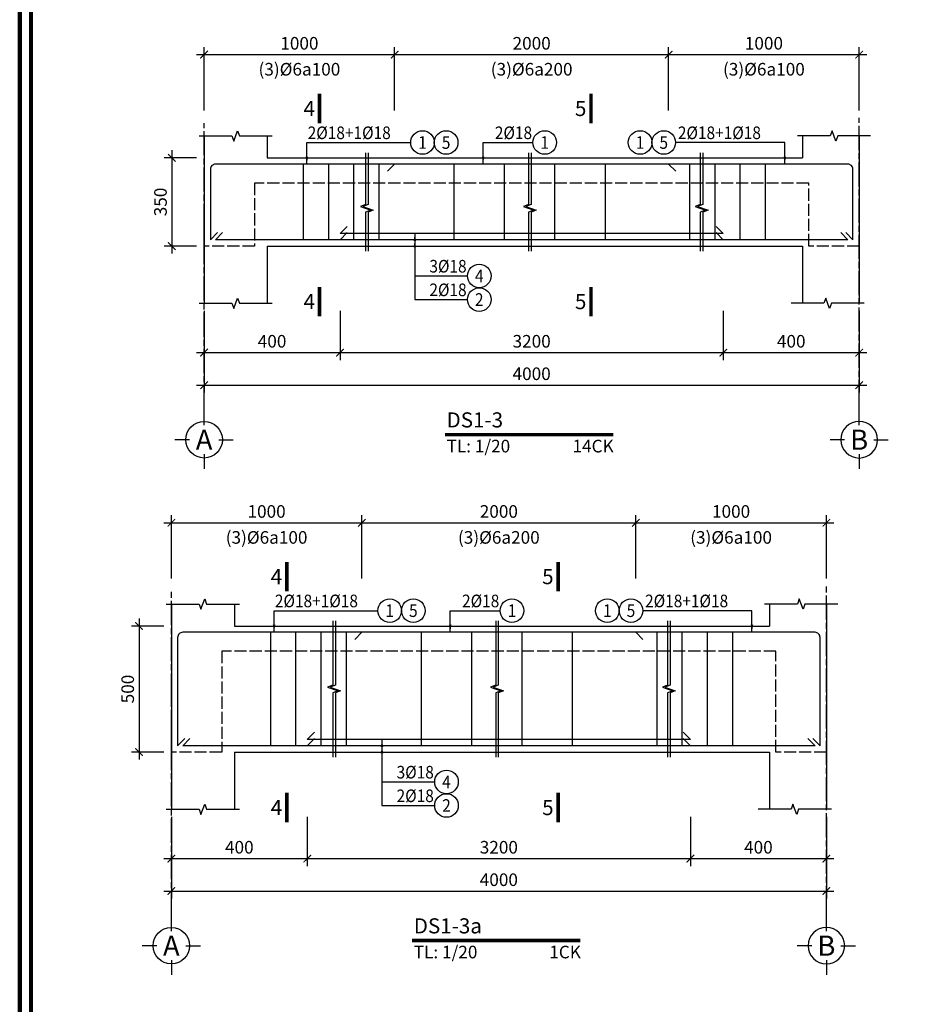
# Model space of a CAD drawing. Units: millimetres. Extents: x 300025 to 542730, y -617847 to 145830.
# Drawn here: x 355349 to 372936, y -366640 to -347106 of the extents above; entities that cross this region are included whole.
import ezdxf
from ezdxf.enums import TextEntityAlignment as Align

# ---------------------------------------------------------------- set-up
doc = ezdxf.new("R2010")
doc.units = ezdxf.units.MM
doc.linetypes.add('ACAD_ISO02W100', pattern=[15, 12, -3])
doc.linetypes.add('ACAD_ISO08W100', pattern=[36, 24, -3, 6, -3])
doc.layers.add('0.18', color=4, linetype='Continuous', lineweight=18)
doc.layers.add('EQUIP', color=2, linetype='Continuous', lineweight=211)
for name, color, linetype in [('1', 1, 'Continuous'), ('2', 2, 'Continuous'), ('3', 3, 'Continuous'), ('4', 4, 'Continuous'), ('6', 6, 'Continuous'), ('7', 7, 'Continuous'), ('8', 8, 'Continuous'), ('9', 9, 'Continuous')]:
    doc.layers.add(name, color=color, linetype=linetype)
doc.styles.add('1', font='VHELVCN0.TTF')
doc.styles.add('2', font='VHELVCB0.TTF')
doc.styles.add('3', font='vn_vni.shx', dxfattribs={"width": 0.9})
doc.dimstyles.new('20', dxfattribs={"dimtxt": 250, "dimasz": 150, "dimexe": 150, "dimexo": 150, "dimgap": 100, "dimtad": 1, "dimdec": 0, "dimlfac": 0.2, "dimzin": 0, "dimdsep": 46, "dimtxsty": '3', "dimblk": 'ARCHTICK', "dimcen": 200, "dimdle": 150, "dimclrd": 7, "dimclre": 7, "dimclrt": 140, "dimadec": 0, "dimazin": 0, "dimtfac": 1, "dimtdec": 0, "dimtix": 1, "dimtmove": 1, "dimatfit": 3, "dimfxl": 0, "dimtolj": 1, "dimtzin": 0, "dimarcsym": 0})

# ---------------------------------------------------------------- blocks, each defined once
blk = doc.blocks.new('_ArchTick')
at = {"color": 0, "linetype": 'ByBlock', "const_width": 0.15}
blk.add_lwpolyline([(-0.5, -0.5), (0.5, 0.5)], dxfattribs=at)
blk = doc.blocks.new('$RECOVER_080310031609-1')
at = {"layer": '6', "const_width": 0.7}
blk.add_lwpolyline([(0, 5.84), (0, 0)], dxfattribs=at)
at = {"layer": '2', "style": '2'}
blk.add_attdef('MAT_CAT_DUNG', text='', height=3, dxfattribs=at).set_placement((-0.91, 2.92), align=Align.MIDDLE_RIGHT)
blk = doc.blocks.new('*D502')
at = {"layer": '7', "color": 7, "lineweight": -2}
for p, q in [((359007, -352883), (359007, -354505)), ((372001, -352883), (372001, -354505)), ((358857, -354355), (372151, -354355))]:
    blk.add_line(p, q, dxfattribs=at)
at = {"layer": 'Defpoints', "color": 0}
for p in [(359007, -352733), (372001, -352733), (372001, -354355)]:
    blk.add_point(p, dxfattribs=at)
at = {"layer": '7', "color": 7, "lineweight": -2, "xscale": 150, "yscale": 150, "zscale": 150, "rotation": 180}
blk.add_blockref('_ArchTick', (359007, -354355), dxfattribs=at)
at = {"layer": '7', "color": 7, "lineweight": -2, "xscale": 150, "yscale": 150, "zscale": 150}
blk.add_blockref('_ArchTick', (372001, -354355), dxfattribs=at)
at = {"layer": '7', "color": 140, "insert": (365504, -354130), "char_height": 250, "attachment_point": 5, "style": '3'}
blk.add_mtext('\\A1;4000', dxfattribs=at)
blk = doc.blocks.new('*D503')
at = {"layer": '7', "color": 7, "lineweight": -2}
for p, q in [((369305, -352883), (369305, -353861)), ((372001, -352883), (372001, -353861)), ((369155, -353711), (372151, -353711))]:
    blk.add_line(p, q, dxfattribs=at)
at = {"layer": 'Defpoints', "color": 0}
for p in [(369305, -352733), (372001, -352733), (372001, -353711)]:
    blk.add_point(p, dxfattribs=at)
at = {"layer": '7', "color": 7, "lineweight": -2, "xscale": 150, "yscale": 150, "zscale": 150, "rotation": 180}
blk.add_blockref('_ArchTick', (369305, -353711), dxfattribs=at)
at = {"layer": '7', "color": 7, "lineweight": -2, "xscale": 150, "yscale": 150, "zscale": 150}
blk.add_blockref('_ArchTick', (372001, -353711), dxfattribs=at)
at = {"layer": '7', "color": 140, "insert": (370653, -353486), "char_height": 250, "attachment_point": 5, "style": '3'}
blk.add_mtext('\\A1;400', dxfattribs=at)
blk = doc.blocks.new('*D504')
at = {"layer": '7', "color": 7, "lineweight": -2}
for p, q in [((361703, -352883), (361703, -353861)), ((369305, -352883), (369305, -353861)), ((361553, -353711), (369455, -353711))]:
    blk.add_line(p, q, dxfattribs=at)
at = {"layer": 'Defpoints', "color": 0}
for p in [(361703, -352733), (369305, -352733), (369305, -353711)]:
    blk.add_point(p, dxfattribs=at)
at = {"layer": '7', "color": 7, "lineweight": -2, "xscale": 150, "yscale": 150, "zscale": 150, "rotation": 180}
blk.add_blockref('_ArchTick', (361703, -353711), dxfattribs=at)
at = {"layer": '7', "color": 7, "lineweight": -2, "xscale": 150, "yscale": 150, "zscale": 150}
blk.add_blockref('_ArchTick', (369305, -353711), dxfattribs=at)
at = {"layer": '7', "color": 140, "insert": (365504, -353486), "char_height": 250, "attachment_point": 5, "style": '3'}
blk.add_mtext('\\A1;3200', dxfattribs=at)
blk = doc.blocks.new('*D505')
at = {"layer": '7', "color": 7, "lineweight": -2}
for p, q in [((359007, -352883), (359007, -353861)), ((361703, -352883), (361703, -353861)), ((358857, -353711), (361853, -353711))]:
    blk.add_line(p, q, dxfattribs=at)
at = {"layer": 'Defpoints', "color": 0}
for p in [(359007, -352733), (361703, -352733), (361703, -353711)]:
    blk.add_point(p, dxfattribs=at)
at = {"layer": '7', "color": 7, "lineweight": -2, "xscale": 150, "yscale": 150, "zscale": 150, "rotation": 180}
blk.add_blockref('_ArchTick', (359007, -353711), dxfattribs=at)
at = {"layer": '7', "color": 7, "lineweight": -2, "xscale": 150, "yscale": 150, "zscale": 150}
blk.add_blockref('_ArchTick', (361703, -353711), dxfattribs=at)
at = {"layer": '7', "color": 140, "insert": (360355, -353486), "char_height": 250, "attachment_point": 5, "style": '3'}
blk.add_mtext('\\A1;400', dxfattribs=at)
blk = doc.blocks.new('*D506')
at = {"layer": '7', "color": 7, "lineweight": -2}
for p, q in [((368221, -348905), (368221, -347649)), ((372001, -348905), (372001, -347649)), ((368071, -347799), (372151, -347799))]:
    blk.add_line(p, q, dxfattribs=at)
at = {"layer": 'Defpoints', "color": 0}
for p in [(372001, -347799), (368221, -349055), (372001, -349055)]:
    blk.add_point(p, dxfattribs=at)
at = {"layer": '7', "color": 7, "lineweight": -2, "xscale": 150, "yscale": 150, "zscale": 150, "rotation": 180}
blk.add_blockref('_ArchTick', (368221, -347799), dxfattribs=at)
at = {"layer": '7', "color": 7, "lineweight": -2, "xscale": 150, "yscale": 150, "zscale": 150}
blk.add_blockref('_ArchTick', (372001, -347799), dxfattribs=at)
at = {"layer": '7', "color": 140, "char_height": 250, "attachment_point": 5, "style": '3'}
for s, insert in [('\\A1;1000', (370111, -347574)), ('\\A1;(3)%%C6a100', (370111, -348089))]:
    blk.add_mtext(s, dxfattribs=dict(at, insert=insert))
blk = doc.blocks.new('*D507')
at = {"layer": '7', "color": 7, "lineweight": -2}
for p, q in [((362786, -348905), (362786, -347649)), ((368221, -348905), (368221, -347649)), ((362636, -347799), (368371, -347799))]:
    blk.add_line(p, q, dxfattribs=at)
at = {"layer": 'Defpoints', "color": 0}
for p in [(368221, -347799), (362786, -349055), (368221, -349055)]:
    blk.add_point(p, dxfattribs=at)
at = {"layer": '7', "color": 7, "lineweight": -2, "xscale": 150, "yscale": 150, "zscale": 150, "rotation": 180}
blk.add_blockref('_ArchTick', (362786, -347799), dxfattribs=at)
at = {"layer": '7', "color": 7, "lineweight": -2, "xscale": 150, "yscale": 150, "zscale": 150}
blk.add_blockref('_ArchTick', (368221, -347799), dxfattribs=at)
at = {"layer": '7', "color": 140, "char_height": 250, "attachment_point": 5, "style": '3'}
for s, insert in [('\\A1;2000', (365504, -347574)), ('\\A1;(3)%%C6a200', (365504, -348089))]:
    blk.add_mtext(s, dxfattribs=dict(at, insert=insert))
blk = doc.blocks.new('*D508')
at = {"layer": '7', "color": 7, "lineweight": -2}
for p, q in [((359007, -348905), (359007, -347649)), ((362786, -348905), (362786, -347649)), ((358857, -347799), (362936, -347799))]:
    blk.add_line(p, q, dxfattribs=at)
at = {"layer": 'Defpoints', "color": 0}
for p in [(362786, -347799), (359007, -349055), (362786, -349055)]:
    blk.add_point(p, dxfattribs=at)
at = {"layer": '7', "color": 7, "lineweight": -2, "xscale": 150, "yscale": 150, "zscale": 150, "rotation": 180}
blk.add_blockref('_ArchTick', (359007, -347799), dxfattribs=at)
at = {"layer": '7', "color": 7, "lineweight": -2, "xscale": 150, "yscale": 150, "zscale": 150}
blk.add_blockref('_ArchTick', (362786, -347799), dxfattribs=at)
at = {"layer": '7', "color": 140, "char_height": 250, "attachment_point": 5, "style": '3'}
for s, insert in [('\\A1;1000', (360897, -347574)), ('\\A1;(3)%%C6a100', (360897, -348089))]:
    blk.add_mtext(s, dxfattribs=dict(at, insert=insert))
blk = doc.blocks.new('Truc dung')
at = {"layer": '6'}
for p, q in [((0, -4.15), (0, 0)), ((-2.89, -7.06), (-5.78, -7.06)), ((2.89, -7.06), (5.78, -7.06)), ((0, -9.95), (0, -12.84))]:
    blk.add_line(p, q, dxfattribs=at)
blk.add_circle((0, -7.06), 3.63, dxfattribs=at)
at = {"layer": '2', "style": '2'}
blk.add_attdef('TRUC_DUNG', text='', height=4, dxfattribs=at).set_placement((0, -7.06), align=Align.MIDDLE_CENTER)
blk = doc.blocks.new('*D509')
at = {"layer": '8', "color": 7, "lineweight": -2}
for p, q in [((358857, -349847), (358216, -349847)), ((358366, -349697), (358366, -351747)), ((358857, -351597), (358216, -351597))]:
    blk.add_line(p, q, dxfattribs=at)
at = {"layer": 'Defpoints', "color": 0}
for p in [(359007, -349847), (358366, -351597), (359007, -351597)]:
    blk.add_point(p, dxfattribs=at)
at = {"layer": '8', "color": 7, "lineweight": -2, "xscale": 150, "yscale": 150, "zscale": 150}
for p, rotation in [((358366, -349847), 90), ((358366, -351597), 270)]:
    blk.add_blockref('_ArchTick', p, dxfattribs=dict(at, rotation=rotation))
at = {"layer": '8', "color": 140, "insert": (358141, -350722), "char_height": 250, "attachment_point": 5, "rotation": 90, "style": '3'}
blk.add_mtext('\\A1;350', dxfattribs=at)
blk = doc.blocks.new('Dam')
at = {"layer": '6', "color": 2, "const_width": 0.7}
blk.add_lwpolyline([(0, 0), (33.39, 0)], dxfattribs=at)
at = {"style": '1'}
blk.add_attdef('TIET_DIEN', text='', height=2.5, dxfattribs=at).set_placement((33.48, 0.48), align=Align.BOTTOM_RIGHT)
blk.add_attdef('TI_LE', text='', height=2.5, dxfattribs=at).set_placement((0.33, -1.03), align=Align.TOP_LEFT)
blk.add_attdef('SO_CAU_KIEN', text='', height=2.5, dxfattribs=at).set_placement((33.48, -1.03), align=Align.TOP_RIGHT)
at = {"layer": '3', "style": '2'}
blk.add_attdef('TEN_DAM', text='', height=3, dxfattribs=at).set_placement((0.33, 0.48), align=Align.BOTTOM_LEFT)
blk = doc.blocks.new('*D694')
at = {"layer": '7', "color": 7, "lineweight": -2}
for p, q in [((358357, -362920), (358357, -364543)), ((371350, -362920), (371350, -364543)), ((358207, -364393), (371500, -364393))]:
    blk.add_line(p, q, dxfattribs=at)
at = {"layer": 'Defpoints', "color": 0}
for p in [(358357, -362770), (371350, -362770), (371350, -364393)]:
    blk.add_point(p, dxfattribs=at)
at = {"layer": '7', "color": 7, "lineweight": -2, "xscale": 150, "yscale": 150, "zscale": 150, "rotation": 180}
blk.add_blockref('_ArchTick', (358357, -364393), dxfattribs=at)
at = {"layer": '7', "color": 7, "lineweight": -2, "xscale": 150, "yscale": 150, "zscale": 150}
blk.add_blockref('_ArchTick', (371350, -364393), dxfattribs=at)
at = {"layer": '7', "color": 140, "insert": (364853, -364168), "char_height": 250, "attachment_point": 5, "style": '3'}
blk.add_mtext('\\A1;4000', dxfattribs=at)
blk = doc.blocks.new('*D695')
at = {"layer": '7', "color": 7, "lineweight": -2}
for p, q in [((368654, -362920), (368654, -363899)), ((371350, -362920), (371350, -363899)), ((368504, -363749), (371500, -363749))]:
    blk.add_line(p, q, dxfattribs=at)
at = {"layer": 'Defpoints', "color": 0}
for p in [(368654, -362770), (371350, -362770), (371350, -363749)]:
    blk.add_point(p, dxfattribs=at)
at = {"layer": '7', "color": 7, "lineweight": -2, "xscale": 150, "yscale": 150, "zscale": 150, "rotation": 180}
blk.add_blockref('_ArchTick', (368654, -363749), dxfattribs=at)
at = {"layer": '7', "color": 7, "lineweight": -2, "xscale": 150, "yscale": 150, "zscale": 150}
blk.add_blockref('_ArchTick', (371350, -363749), dxfattribs=at)
at = {"layer": '7', "color": 140, "insert": (370002, -363524), "char_height": 250, "attachment_point": 5, "style": '3'}
blk.add_mtext('\\A1;400', dxfattribs=at)
blk = doc.blocks.new('*D696')
at = {"layer": '7', "color": 7, "lineweight": -2}
for p, q in [((361053, -362920), (361053, -363899)), ((368654, -362920), (368654, -363899)), ((360903, -363749), (368804, -363749))]:
    blk.add_line(p, q, dxfattribs=at)
at = {"layer": 'Defpoints', "color": 0}
for p in [(361053, -362770), (368654, -362770), (368654, -363749)]:
    blk.add_point(p, dxfattribs=at)
at = {"layer": '7', "color": 7, "lineweight": -2, "xscale": 150, "yscale": 150, "zscale": 150, "rotation": 180}
blk.add_blockref('_ArchTick', (361053, -363749), dxfattribs=at)
at = {"layer": '7', "color": 7, "lineweight": -2, "xscale": 150, "yscale": 150, "zscale": 150}
blk.add_blockref('_ArchTick', (368654, -363749), dxfattribs=at)
at = {"layer": '7', "color": 140, "insert": (364853, -363524), "char_height": 250, "attachment_point": 5, "style": '3'}
blk.add_mtext('\\A1;3200', dxfattribs=at)
blk = doc.blocks.new('*D697')
at = {"layer": '7', "color": 7, "lineweight": -2}
for p, q in [((358357, -362920), (358357, -363899)), ((361053, -362920), (361053, -363899)), ((358207, -363749), (361203, -363749))]:
    blk.add_line(p, q, dxfattribs=at)
at = {"layer": 'Defpoints', "color": 0}
for p in [(358357, -362770), (361053, -362770), (361053, -363749)]:
    blk.add_point(p, dxfattribs=at)
at = {"layer": '7', "color": 7, "lineweight": -2, "xscale": 150, "yscale": 150, "zscale": 150, "rotation": 180}
blk.add_blockref('_ArchTick', (358357, -363749), dxfattribs=at)
at = {"layer": '7', "color": 7, "lineweight": -2, "xscale": 150, "yscale": 150, "zscale": 150}
blk.add_blockref('_ArchTick', (361053, -363749), dxfattribs=at)
at = {"layer": '7', "color": 140, "insert": (359705, -363524), "char_height": 250, "attachment_point": 5, "style": '3'}
blk.add_mtext('\\A1;400', dxfattribs=at)
blk = doc.blocks.new('*D698')
at = {"layer": '7', "color": 7, "lineweight": -2}
for p, q in [((367571, -358193), (367571, -356937)), ((371350, -358193), (371350, -356937)), ((367421, -357087), (371500, -357087))]:
    blk.add_line(p, q, dxfattribs=at)
at = {"layer": 'Defpoints', "color": 0}
for p in [(371350, -357087), (367571, -358343), (371350, -358343)]:
    blk.add_point(p, dxfattribs=at)
at = {"layer": '7', "color": 7, "lineweight": -2, "xscale": 150, "yscale": 150, "zscale": 150, "rotation": 180}
blk.add_blockref('_ArchTick', (367571, -357087), dxfattribs=at)
at = {"layer": '7', "color": 7, "lineweight": -2, "xscale": 150, "yscale": 150, "zscale": 150}
blk.add_blockref('_ArchTick', (371350, -357087), dxfattribs=at)
at = {"layer": '7', "color": 140, "char_height": 250, "attachment_point": 5, "style": '3'}
for s, insert in [('\\A1;1000', (369460, -356862)), ('\\A1;(3)%%C6a100', (369460, -357377))]:
    blk.add_mtext(s, dxfattribs=dict(at, insert=insert))
blk = doc.blocks.new('*D699')
at = {"layer": '7', "color": 7, "lineweight": -2}
for p, q in [((362136, -358193), (362136, -356937)), ((367571, -358193), (367571, -356937)), ((361986, -357087), (367721, -357087))]:
    blk.add_line(p, q, dxfattribs=at)
at = {"layer": 'Defpoints', "color": 0}
for p in [(367571, -357087), (362136, -358343), (367571, -358343)]:
    blk.add_point(p, dxfattribs=at)
at = {"layer": '7', "color": 7, "lineweight": -2, "xscale": 150, "yscale": 150, "zscale": 150, "rotation": 180}
blk.add_blockref('_ArchTick', (362136, -357087), dxfattribs=at)
at = {"layer": '7', "color": 7, "lineweight": -2, "xscale": 150, "yscale": 150, "zscale": 150}
blk.add_blockref('_ArchTick', (367571, -357087), dxfattribs=at)
at = {"layer": '7', "color": 140, "char_height": 250, "attachment_point": 5, "style": '3'}
for s, insert in [('\\A1;2000', (364853, -356862)), ('\\A1;(3)%%C6a200', (364853, -357377))]:
    blk.add_mtext(s, dxfattribs=dict(at, insert=insert))
blk = doc.blocks.new('*D700')
at = {"layer": '7', "color": 7, "lineweight": -2}
for p, q in [((358357, -358193), (358357, -356937)), ((362136, -358193), (362136, -356937)), ((358207, -357087), (362286, -357087))]:
    blk.add_line(p, q, dxfattribs=at)
at = {"layer": 'Defpoints', "color": 0}
for p in [(362136, -357087), (358357, -358343), (362136, -358343)]:
    blk.add_point(p, dxfattribs=at)
at = {"layer": '7', "color": 7, "lineweight": -2, "xscale": 150, "yscale": 150, "zscale": 150, "rotation": 180}
blk.add_blockref('_ArchTick', (358357, -357087), dxfattribs=at)
at = {"layer": '7', "color": 7, "lineweight": -2, "xscale": 150, "yscale": 150, "zscale": 150}
blk.add_blockref('_ArchTick', (362136, -357087), dxfattribs=at)
at = {"layer": '7', "color": 140, "char_height": 250, "attachment_point": 5, "style": '3'}
for s, insert in [('\\A1;1000', (360246, -356862)), ('\\A1;(3)%%C6a100', (360246, -357377))]:
    blk.add_mtext(s, dxfattribs=dict(at, insert=insert))
blk = doc.blocks.new('*D701')
at = {"layer": '8', "color": 7, "lineweight": -2}
for p, q in [((357716, -358985), (357716, -361785)), ((358207, -359135), (357566, -359135)), ((358207, -361635), (357566, -361635))]:
    blk.add_line(p, q, dxfattribs=at)
at = {"layer": 'Defpoints', "color": 0}
for p in [(358357, -359135), (357716, -361635), (358357, -361635)]:
    blk.add_point(p, dxfattribs=at)
at = {"layer": '8', "color": 7, "lineweight": -2, "xscale": 150, "yscale": 150, "zscale": 150}
for p, rotation in [((357716, -359135), 90), ((357716, -361635), 270)]:
    blk.add_blockref('_ArchTick', p, dxfattribs=dict(at, rotation=rotation))
at = {"layer": '8', "color": 140, "insert": (357491, -360385), "char_height": 250, "attachment_point": 5, "rotation": 90, "style": '3'}
blk.add_mtext('\\A1;500', dxfattribs=at)

msp = doc.modelspace()

# ---------------------------------------------------------------- linework, layer by layer
at = {"linetype": 'Continuous'}
for points in [[(358907, -349411.5), (359557, -349411.5), (359594.5, -349514.6), (359669.5, -349308.5), (359707, -349411.5), (360357, -349411.5)], [(372225.5, -349411.5), (371575.5, -349411.5), (371538, -349514.6), (371463, -349308.5), (371425.5, -349411.5), (370775.5, -349411.5)], [(362210.2, -349747.2), (362210.2, -350772.2), (362107.1, -350809.7), (362313.2, -350884.7), (362210.2, -350922.2), (362210.2, -351697.2)], [(362260.2, -349747.2), (362260.2, -350772.2), (362157.1, -350809.7), (362363.2, -350884.7), (362260.2, -350922.2), (362260.2, -351697.2)], [(365442.8, -349747.2), (365442.8, -350772.2), (365339.8, -350809.7), (365545.8, -350884.7), (365442.8, -350922.2), (365442.8, -351697.2)], [(365492.8, -349747.2), (365492.8, -350772.2), (365389.8, -350809.7), (365595.8, -350884.7), (365492.8, -350922.2), (365492.8, -351697.2)], [(368849.6, -349747.2), (368849.6, -350772.2), (368746.5, -350809.7), (368952.6, -350884.7), (368849.6, -350922.2), (368849.6, -351697.2)], [(368899.6, -349747.2), (368899.6, -350772.2), (368796.5, -350809.7), (369002.6, -350884.7), (368899.6, -350922.2), (368899.6, -351697.2)], [(358907, -352732.7), (359557, -352732.7), (359594.5, -352835.7), (359669.5, -352629.6), (359707, -352732.7), (360357, -352732.7)], [(372100.5, -352732.7), (371450.5, -352732.7), (371413, -352835.7), (371338, -352629.6), (371300.5, -352732.7), (370650.5, -352732.7)], [(358256.6, -358699.3), (358906.6, -358699.3), (358944.1, -358802.4), (359019.1, -358596.3), (359056.6, -358699.3), (359706.6, -358699.3)], [(371575.2, -358699.3), (370925.2, -358699.3), (370887.7, -358802.4), (370812.7, -358596.3), (370775.2, -358699.3), (370125.2, -358699.3)], [(361559.8, -359035), (361559.8, -360310), (361456.8, -360347.5), (361662.8, -360422.5), (361559.8, -360460), (361559.8, -361735)], [(361609.8, -359035), (361609.8, -360310), (361506.8, -360347.5), (361712.8, -360422.5), (361609.8, -360460), (361609.8, -361735)], [(364792.4, -359035), (364792.4, -360310), (364689.4, -360347.5), (364895.4, -360422.5), (364792.4, -360460), (364792.4, -361735)], [(364842.4, -359035), (364842.4, -360310), (364739.4, -360347.5), (364945.4, -360422.5), (364842.4, -360460), (364842.4, -361735)], [(368199.2, -359035), (368199.2, -360310), (368096.2, -360347.5), (368302.2, -360422.5), (368199.2, -360460), (368199.2, -361735)], [(368249.2, -359035), (368249.2, -360310), (368146.2, -360347.5), (368352.2, -360422.5), (368249.2, -360460), (368249.2, -361735)], [(358256.6, -362770.5), (358906.6, -362770.5), (358944.1, -362873.5), (359019.1, -362667.4), (359056.6, -362770.5), (359706.6, -362770.5)], [(371450.2, -362770.5), (370800.2, -362770.5), (370762.7, -362873.5), (370687.7, -362667.4), (370650.2, -362770.5), (370000.2, -362770.5)]]:
    msp.add_lwpolyline(points, dxfattribs=at)
for centre in [(363338.8, -349542.6), (363807.3, -349542.6), (365763.4, -349542.6), (367655.7, -349542.6), (368124.2, -349542.6), (364464.9, -352189.7), (364464.9, -352658.2), (362688.4, -358830.4), (363156.9, -358830.4), (365113, -358830.4), (367005.3, -358830.4), (367473.8, -358830.4), (363814.5, -362227.5), (363814.5, -362696)]:
    msp.add_circle(centre, 234.3)
at = {"layer": '0.18', "const_width": 74}
msp.add_lwpolyline([(355572.7, -367513.1), (399674.3, -367513.1), (399674.3, -336461.5), (355572.7, -336461.5)], close=True, dxfattribs=at)
at = {"layer": '1'}
for p, q in [((362786.4, -349972.2), (362645, -350113.6)), ((368221.1, -349972.2), (368362.6, -350113.6)), ((359232.4, -351472.2), (359373.8, -351330.8)), ((371775.5, -351472.2), (371634.1, -351330.8)), ((371775.5, -351472.2), (359232.4, -351472.2)), ((362136, -359260), (361994.6, -359401.4)), ((367570.8, -359260), (367712.2, -359401.4)), ((358582, -361510), (358723.5, -361368.6)), ((371125.2, -361510), (370983.7, -361368.6)), ((371125.2, -361510), (358582, -361510))]:
    msp.add_line(p, q, dxfattribs=at)
for points in [[(371734.1, -351330.8), (371875.5, -351472.2), (371875.5, -350072.2, 0.4142136), (371775.5, -349972.2), (359232, -349972.2, 0.4142136), (359132, -350072.2), (359132, -351472.2), (359273.4, -351330.8)], [(371083.7, -361368.6), (371225.2, -361510), (371225.2, -359360, 0.4142136), (371125.2, -359260), (358581.6, -359260, 0.4142136), (358481.6, -359360), (358481.6, -361510), (358623.1, -361368.6)]]:
    msp.add_lwpolyline(points, format="xyb", dxfattribs=at)
for points in [[(369163.1, -351205.8), (369304.5, -351347.2), (361703, -351347.2), (361844.5, -351205.8)], [(369163.1, -351330.8), (369304.5, -351472.2), (361703, -351472.2), (361844.5, -351330.8)], [(368512.7, -361243.6), (368654.1, -361385), (361052.7, -361385), (361194.1, -361243.6)], [(368512.7, -361368.6), (368654.1, -361510), (361052.7, -361510), (361194.1, -361368.6)]]:
    msp.add_lwpolyline(points, dxfattribs=at)
at = {"layer": '2'}
for p, q in [((360971.7, -349972.2), (360971.7, -351472.2)), ((361471.7, -349972.2), (361471.7, -351472.2)), ((361971.7, -349972.2), (361971.7, -351472.2)), ((362471.7, -349972.2), (362471.7, -351472.2)), ((363960.4, -349972.2), (363960.4, -351472.2)), ((364960.4, -349972.2), (364960.4, -351472.2)), ((365960.4, -349972.2), (365960.4, -351472.2)), ((366960.4, -349972.2), (366960.4, -351472.2)), ((368635.8, -349972.2), (368635.8, -351472.2)), ((369135.8, -349972.2), (369135.8, -351472.2)), ((369635.8, -349972.2), (369635.8, -351472.2)), ((370135.8, -349972.2), (370135.8, -351472.2)), ((360321.4, -359260), (360321.4, -361510)), ((360821.4, -359260), (360821.4, -361510)), ((361321.4, -359260), (361321.4, -361510)), ((361821.4, -359260), (361821.4, -361510)), ((363310, -359260), (363310, -361510)), ((364310, -359260), (364310, -361510)), ((365310, -359260), (365310, -361510)), ((366310, -359260), (366310, -361510)), ((367985.4, -359260), (367985.4, -361510)), ((368485.4, -359260), (368485.4, -361510)), ((368985.4, -359260), (368985.4, -361510)), ((369485.4, -359260), (369485.4, -361510))]:
    msp.add_line(p, q, dxfattribs=at)
at = {"layer": '4'}
for p, q in [((359007, -349411.5), (359007, -352732.7)), ((360257, -349411.5), (360257, -349847.2)), ((370875.5, -349411.5), (370875.5, -349847.2)), ((372000.5, -349411.5), (372000.5, -352732.7)), ((360257, -349847.2), (370875.5, -349847.2)), ((360257, -351597.2), (360257, -352732.7)), ((360257, -351597.2), (370875.5, -351597.2)), ((370875.5, -351597.2), (370875.5, -352732.7)), ((358356.6, -358699.3), (358356.6, -362770.5)), ((359606.6, -358699.3), (359606.6, -359135)), ((370225.2, -358699.3), (370225.2, -359135)), ((371350.2, -358699.3), (371350.2, -362770.5)), ((359606.6, -359135), (370225.2, -359135)), ((359606.6, -361635), (359606.6, -362770.5)), ((359606.6, -361635), (370225.2, -361635)), ((370225.2, -361635), (370225.2, -362770.5))]:
    msp.add_line(p, q, dxfattribs=at)
at = {"layer": '8', "linetype": 'ACAD_ISO02W100', "ltscale": 20}
for p, q in [((371000.5, -350347.2), (360007, -350347.2)), ((360007, -350347.2), (360007, -351597.2)), ((371000.5, -351597.2), (371000.5, -350347.2)), ((371000.5, -351597.2), (371000.5, -350347.2)), ((359007, -351597.2), (359007, -350697.2)), ((360007, -351597.2), (359007, -351597.2)), ((372000.5, -351597.2), (371000.5, -351597.2)), ((372000.5, -351597.2), (371000.5, -351597.2)), ((370350.2, -359635), (359356.6, -359635)), ((359356.6, -359635), (359356.6, -361635)), ((370350.2, -361635), (370350.2, -359635)), ((370350.2, -361635), (370350.2, -359635)), ((358356.6, -361635), (358356.6, -360235)), ((371350.2, -360235), (371350.2, -361635)), ((371350.2, -360235), (371350.2, -361635)), ((359356.6, -361635), (358356.6, -361635)), ((371350.2, -361635), (370350.2, -361635)), ((371350.2, -361635), (370350.2, -361635))]:
    msp.add_line(p, q, dxfattribs=at)
at = {"layer": '9', "linetype": 'ACAD_ISO08W100', "ltscale": 20}
for p, q in [((372000.5, -354732.9), (372000.5, -349055.1)), ((359007, -354836.7), (359007, -349158.9)), ((358356.6, -364874.5), (358356.6, -358446.7)), ((371350.2, -364770.7), (371350.2, -358342.9))]:
    msp.add_line(p, q, dxfattribs=at)
at = {"layer": 'Defpoints'}
msp.add_lwpolyline([(355348.5, -367737.3), (399898.5, -367737.3), (399898.5, -336237.3), (355348.5, -336237.3)], close=True, dxfattribs=at)
at = {"layer": 'EQUIP'}
msp.add_lwpolyline([(355348.5, -367737.3), (399898.5, -367737.3), (399898.5, -336237.3), (355348.5, -336237.3)], close=True, dxfattribs=at)

# ---------------------------------------------------------------- block references
at = {"xscale": 100, "yscale": 100, "zscale": 100}
for name, p, values in [('$RECOVER_080310031609-1', (361296.7, -349159.1), {'MAT_CAT_DUNG': '4'}), ('$RECOVER_080310031609-1', (366680.5, -349159.1), {'MAT_CAT_DUNG': '5'}), ('$RECOVER_080310031609-1', (361296.7, -352990.4), {'MAT_CAT_DUNG': '4'}), ('$RECOVER_080310031609-1', (366680.5, -352990.4), {'MAT_CAT_DUNG': '5'}), ('Truc dung', (359007, -354732.9), {'TRUC_DUNG': 'A'}), ('$RECOVER_080310031609-1', (360646.3, -358446.9), {'MAT_CAT_DUNG': '4'}), ('$RECOVER_080310031609-1', (366030.1, -358446.9), {'MAT_CAT_DUNG': '5'}), ('$RECOVER_080310031609-1', (360646.3, -363028.2), {'MAT_CAT_DUNG': '4'}), ('$RECOVER_080310031609-1', (366030.1, -363028.2), {'MAT_CAT_DUNG': '5'}), ('Truc dung', (358356.6, -364770.7), {'TRUC_DUNG': 'A'})]:
    msp.add_blockref(name, p, dxfattribs=at).add_auto_attribs(values)
ref = msp.add_blockref('Truc dung', (372000.5, -354732.9), dxfattribs=dict(xscale=-100, yscale=100, zscale=100))
ref.add_attrib('TRUC_DUNG', 'B', dxfattribs={"layer": '2', "height": 400, "style": '2'}).set_placement((372000.5, -355438.9), align=Align.MIDDLE_CENTER)
ref = msp.add_blockref('Dam', (363782.8, -355337.7), dxfattribs=dict(xscale=100, yscale=100, zscale=100))
ref.add_attrib('TI_LE', 'TL: 1/20', dxfattribs={"height": 250, "style": '1'}).set_placement((363815.9, -355440.5), align=Align.TOP_LEFT)
ref.add_attrib('SO_CAU_KIEN', '14CK', dxfattribs={"height": 250, "style": '1'}).set_placement((367131.1, -355440.5), align=Align.TOP_RIGHT)
ref.add_attrib('TEN_DAM', 'DS1-3', dxfattribs={"layer": '3', "height": 300, "style": '2'}).set_placement((363815.9, -355289.4), align=Align.BOTTOM_LEFT)
ref = msp.add_blockref('Truc dung', (371350.2, -364770.7), dxfattribs=dict(xscale=-100, yscale=100, zscale=100))
ref.add_attrib('TRUC_DUNG', 'B', dxfattribs={"layer": '2', "height": 400, "style": '2'}).set_placement((371350.2, -365476.7), align=Align.MIDDLE_CENTER)
ref = msp.add_blockref('Dam', (363132.4, -365375.5), dxfattribs=dict(xscale=100, yscale=100, zscale=100))
ref.add_attrib('TI_LE', 'TL: 1/20', dxfattribs={"height": 250, "style": '1'}).set_placement((363165.6, -365478.3), align=Align.TOP_LEFT)
ref.add_attrib('SO_CAU_KIEN', '1CK', dxfattribs={"height": 250, "style": '1'}).set_placement((366480.7, -365478.3), align=Align.TOP_RIGHT)
ref.add_attrib('TEN_DAM', 'DS1-3a', dxfattribs={"layer": '3', "height": 300, "style": '2'}).set_placement((363165.6, -365327.2), align=Align.BOTTOM_LEFT)

# ---------------------------------------------------------------- texts
at = {"layer": '2', "style": '3', "width": 0.9}
for p in [(361061, -349474.7), (368404.2, -349474.7), (360410.6, -358762.5), (367753.8, -358762.5)]:
    msp.add_text('2%%C18+1%%C18', height=250, dxfattribs=at).set_placement(p)
for s, p in [('2%%C18', (365512.7, -349474.7)), ('3%%C18', (364214.2, -352121.8)), ('2%%C18', (364214.2, -352590.4)), ('2%%C18', (364862.3, -358762.5)), ('3%%C18', (363563.8, -362159.6)), ('2%%C18', (363563.8, -362628.2))]:
    msp.add_text(s, height=250, dxfattribs=at).set_placement(p, align=Align.RIGHT)
at = {"layer": '3', "style": '3', "width": 0.9}
for s, p in [('1', (363338.8, -349542.6)), ('5', (363807.3, -349542.6)), ('1', (365763.4, -349542.6)), ('1', (367655.7, -349542.6)), ('5', (368124.2, -349542.6)), ('4', (364464.9, -352189.7)), ('2', (364464.9, -352658.2)), ('1', (362688.4, -358830.4)), ('5', (363156.9, -358830.4)), ('1', (365113, -358830.4)), ('1', (367005.3, -358830.4)), ('5', (367473.8, -358830.4)), ('4', (363814.5, -362227.5)), ('2', (363814.5, -362696))]:
    msp.add_text(s, height=250, dxfattribs=at).set_placement(p, align=Align.MIDDLE_CENTER)

# ---------------------------------------------------------------- dimensions: what is measured, and where the dimension line sits
at = {"layer": '7'}
for base, p1, p2, text, picture, middle in [((362786.4, -347798.9), (359007, -349055.1), (362786.4, -349055.1), '1000\\X(3)%%C6a100', '*D508', (360896.7, -347798.9)), ((368221.1, -347798.9), (362786.4, -349055.1), (368221.1, -349055.1), '2000\\X(3)%%C6a200', '*D507', (365503.8, -347798.9)), ((372000.5, -347798.9), (368221.1, -349055.1), (372000.5, -349055.1), '1000\\X(3)%%C6a100', '*D506', (370110.8, -347798.9)), ((372000.5, -354355.4), (359007, -352732.7), (372000.5, -352732.7), '4000', '*D502', (365503.8, -354130.4)), ((361703, -353710.8), (359007, -352732.7), (361703, -352732.7), '400', '*D505', (360355, -353485.8)), ((369304.5, -353710.8), (361703, -352732.7), (369304.5, -352732.7), '3200', '*D504', (365503.8, -353485.8)), ((372000.5, -353710.8), (369304.5, -352732.7), (372000.5, -352732.7), '400', '*D503', (370652.5, -353485.8)), ((362136, -357086.7), (358356.6, -358342.9), (362136, -358342.9), '1000\\X(3)%%C6a100', '*D700', (360246.3, -357086.7)), ((367570.8, -357086.7), (362136, -358342.9), (367570.8, -358342.9), '2000\\X(3)%%C6a200', '*D699', (364853.4, -357086.7)), ((371350.2, -357086.7), (367570.8, -358342.9), (371350.2, -358342.9), '1000\\X(3)%%C6a100', '*D698', (369460.5, -357086.7)), ((371350.2, -364393.2), (358356.6, -362770.5), (371350.2, -362770.5), '4000', '*D694', (364853.4, -364168.2)), ((361052.7, -363748.6), (358356.6, -362770.5), (361052.7, -362770.5), '400', '*D697', (359704.6, -363523.6)), ((368654.1, -363748.6), (361052.7, -362770.5), (368654.1, -362770.5), '3200', '*D696', (364853.4, -363523.6)), ((371350.2, -363748.6), (368654.1, -362770.5), (371350.2, -362770.5), '400', '*D695', (370002.1, -363523.6))]:
    dim = msp.add_linear_dim(base=base, p1=p1, p2=p2, text=text, dimstyle='20', dxfattribs=at)
    dim.commit()
    dim.dimension.update_dxf_attribs({"geometry": picture, "text_midpoint": middle})
at = {"layer": '8'}
for base, p1, p2, picture, middle in [((358366.3, -351597.2), (359007, -349847.2), (359007, -351597.2), '*D509', (358141.3, -350722.2)), ((357715.9, -361635), (358356.6, -359135), (358356.6, -361635), '*D701', (357490.9, -360385))]:
    dim = msp.add_linear_dim(base=base, p1=p1, p2=p2, angle=90, dimstyle='20', dxfattribs=at)
    dim.commit()
    dim.dimension.update_dxf_attribs({"geometry": picture, "text_midpoint": middle})

# ---------------------------------------------------------------- leaders
at = {"layer": '1'}
for points in [[(361044.5, -349972.2), (361044.5, -349542.6), (363104.5, -349542.6)], [(364540.7, -349972.2), (364540.7, -349542.6), (365529.1, -349542.6)], [(370524.6, -349972.2), (370524.6, -349542.6), (368358.5, -349542.6)], [(363184.9, -351347.2), (363184.9, -352658.2), (364230.7, -352658.2)], [(363184.9, -351472.2), (363184.9, -352189.7), (364230.7, -352189.7)], [(360394.2, -359260), (360394.2, -358830.4), (362454.2, -358830.4)], [(363890.3, -359260), (363890.3, -358830.4), (364878.8, -358830.4)], [(369874.2, -359260), (369874.2, -358830.4), (367708.1, -358830.4)], [(362534.5, -361385), (362534.5, -362696), (363580.3, -362696)], [(362534.5, -361510), (362534.5, -362227.5), (363580.3, -362227.5)]]:
    msp.add_leader(points, dimstyle='20', dxfattribs=at)

doc.saveas('drawing.dxf')
